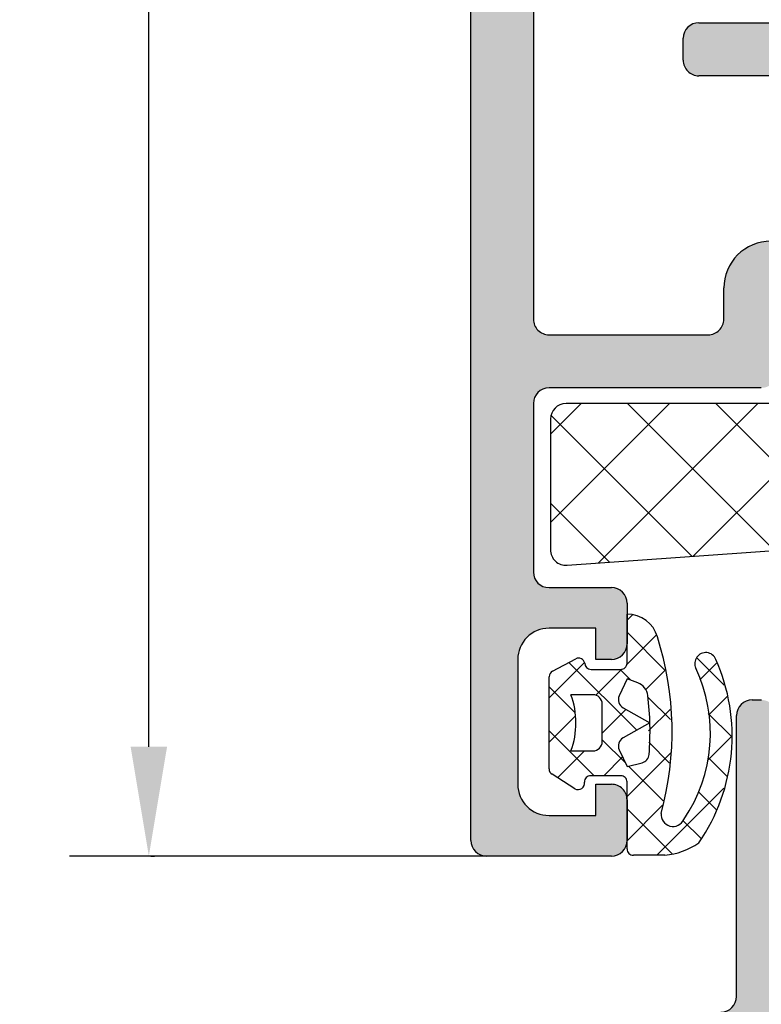
# Model space of a CAD drawing. Units: inches. Extents: x -940 to 962, y 1553 to 2584.
# Drawn here: x 678 to 701, y 1868 to 1899 of the extents above; entities that cross this region are included whole.
import ezdxf

# ---------------------------------------------------------------- set-up
doc = ezdxf.new("R2010")
doc.units = ezdxf.units.IN
for name, color, linetype in [('1', 7, 'Continuous'), ('S03_AL_Kontur', 7, 'Continuous'), ('S04_AL_Schraffur', 7, 'Continuous'), ('S05_EPDM_Kontur', 7, 'Continuous'), ('S06_EPDM_Schraffur', 7, 'Continuous'), ('S36_Dämmung_Schraffur', 7, 'Continuous')]:
    doc.layers.add(name, color=color, linetype=linetype)
doc.dimstyles.get("Standard").update_dxf_attribs({"dimtxt": 3.5, "dimasz": 3.5, "dimexe": 0.18, "dimexo": 0.0625, "dimgap": 0.09, "dimtad": 1, "dimdec": 0, "dimzin": 0, "dimdsep": 46, "dimtxsty": 'Standard', "dimcen": 0.09, "dimadec": 0, "dimazin": 0, "dimtfac": 1, "dimtdec": 0, "dimtofl": 0, "dimtmove": 0, "dimatfit": 3, "dimfxl": 0, "dimtolj": 1, "dimtzin": 0, "dimarcsym": 0})

# ---------------------------------------------------------------- blocks, each defined once
blk = doc.blocks.new('*D356')
at = {"layer": 'Defpoints', "color": 0, "transparency": 16777216}
for p in [(681.8166431128582, 1951.582034580331), (681.8166431128582, 1951.582034580331), (681.8166431128577, 1872.582046024423)]:
    blk.add_point(p, dxfattribs=at)
at = {"layer": 'S36_Dämmung_Schraffur', "color": 0, "lineweight": -2, "transparency": 16777216}
for p, q in [((681.7541431128582, 1951.582034580331), (681.6366431128582, 1951.582034580331)), ((681.8166431128582, 1876.082046024423), (681.8166431128582, 1948.082034580331)), ((681.8791431128577, 1872.582046024423), (681.9966431128581, 1872.582046024423))]:
    blk.add_line(p, q, dxfattribs=at)
at = {"layer": 'S36_Dämmung_Schraffur', "color": 0, "transparency": 16777216}
for points in [[(681.2333097795248, 1948.082034580331), (682.3999764461915, 1948.082034580331), (681.8166431128582, 1951.582034580331)], [(681.2333097795248, 1876.082046024423), (682.3999764461915, 1876.082046024423), (681.8166431128582, 1872.582046024423)]]:
    blk.add_solid(points, dxfattribs=at)
at = {"layer": 'S36_Dämmung_Schraffur', "color": 0, "transparency": 16777216, "insert": (679.9766431128578, 1912.082040302377), "char_height": 3.5, "attachment_point": 5, "rotation": 90}
blk.add_mtext('\\A1;79', dxfattribs=at)

msp = doc.modelspace()

# ---------------------------------------------------------------- hatches: boundary and pattern name
at = {"layer": 'S04_AL_Schraffur', "linetype": 'Continuous'}
h = msp.add_hatch(color=256, dxfattribs=at)
edge = h.paths.add_edge_path()
edge.add_arc((704.9012235319994, 1951.460853857114), 0.278895056327471, 556.419876419528, 631.1645893740966)
edge.add_line((704.9068919399981, 1951.182016410571), (705.3604859399982, 1951.182016410571))
edge.add_arc((705.3661465994753, 1951.460884506213), 0.2789255417371724, 628.8371299271079, 703.5754054446153)
edge.add_line((705.6336899399978, 1951.38201741057), (707.5137009400062, 1951.38201741057))
edge.add_arc((707.5137009400066, 1951.082017410571), 0.2999999999999545, 360, 450, ccw=False)
edge.add_line((707.8137009400064, 1951.082017410571), (707.8137009400064, 1950.102043091528))
edge.add_arc((707.5137009400066, 1950.102043091528), 0.2999999999998977, 270, 360, ccw=False)
edge.add_line((707.5137009400066, 1949.802043091528), (704.7537029400066, 1949.802043091528))
edge.add_arc((704.7537029400066, 1949.682043091528), 0.1199999999997772, 450, 540)
edge.add_line((704.6337029400067, 1949.682043091528), (704.6337029400067, 1945.382025039966))
edge.add_arc((705.1336926198967, 1945.382014719855), 0.4999896799962294, 539.9988173780059, 630.0011826219094)
edge.add_line((705.1337029400067, 1944.882025039965), (705.8336998882494, 1944.882025039965))
edge.add_line((705.8336998882489, 1944.882025039965), (708.2382256450849, 1946.270269668872))
edge.add_arc((708.2949071357682, 1946.14330495581), 0.1390425465423129, 354.3683172325565, 474.0576561970628, ccw=False)
edge.add_arc((703.4574121261855, 1946.620326335401), 4.999999999999893, 287.74504790627986, 354.3683172325458, ccw=False)
edge.add_arc((705.1337174502717, 1941.381990712647), 0.5000145123598689, 467.7450479062924, 539.9947551344407)
edge.add_line((704.6337029400067, 1941.382036484062), (704.6337029400067, 1900.58204105943))
edge.add_arc((705.1337174502717, 1900.582086830845), 0.5000145123598233, 540.005244865592, 612.2549520937004)
edge.add_arc((703.4574121261855, 1895.343751208091), 5.000000000000061, 365.63168276744943, 432.2549520937149, ccw=False)
edge.add_arc((708.2949071357682, 1895.820772587682), 0.1390425465423243, 245.9423438028397, 365.6316827674457, ccw=False)
edge.add_line((708.2382256450849, 1895.69380787462), (705.8336998882494, 1897.082052503526))
edge.add_line((705.8336998882494, 1897.082052503526), (705.1337029400067, 1897.082052503526))
edge.add_arc((705.1336926198967, 1896.582062823637), 0.4999896799959167, 449.9988173780645, 540.0011826219712)
edge.add_line((704.6337029400067, 1896.582052503526), (704.6337029400067, 1892.282034451964))
edge.add_arc((704.7537029400066, 1892.282034451964), 0.1199999999997203, 540, 630)
edge.add_line((704.7537029400066, 1892.162034451964), (707.5137009400066, 1892.162034451964))
edge.add_arc((707.5137009400062, 1891.862034451964), 0.2999999999999545, 360, 450, ccw=False)
edge.add_line((707.8137009400064, 1891.862034451964), (707.8137009400064, 1890.882060132921))
edge.add_arc((707.5137009400062, 1890.882060132921), 0.2999999999998124, 270, 360, ccw=False)
edge.add_line((707.5137009400062, 1890.582060132921), (705.6336899399978, 1890.582060132921))
edge.add_arc((705.3661465994749, 1890.503193037278), 0.2789255417371784, 376.4245945553791, 451.1628700728925)
edge.add_line((705.3604859399977, 1890.782061132921), (704.9068919399976, 1890.782061132921))
edge.add_arc((704.9012235319994, 1890.503223686378), 0.2788950563273951, 448.8354106259029, 523.5801235804777)
edge.add_line((704.6337029400063, 1890.582060132921), (702.4336831041148, 1890.582025802905))
edge.add_arc((702.4336907334994, 1890.082041060995), 0.4999847419680081, 450.0008742897342, 540.0017485011739)
edge.add_line((701.9337059917646, 1890.08202580291), (701.9337059917646, 1888.082018173748))
edge.add_arc((701.4337212500884, 1888.082018173743), 0.4999847416761369, 269.99825147155434, 360.0000000005732, ccw=False)
edge.add_line((701.4337059917646, 1887.582033432299), (694.6337029400067, 1887.582033432299))
edge.add_arc((694.6337111019645, 1887.082025270342), 0.5000081620242116, 450.0009352761747, 539.9990647238448)
edge.add_line((694.1337029400067, 1887.082033432299), (694.1337029400072, 1881.682039535821))
edge.add_arc((694.6337334575858, 1881.682070053394), 0.5000305185096746, 540.003496842808, 629.9965031565731)
edge.add_line((694.6337029400072, 1881.182039535815), (696.6337029400067, 1881.182039535815))
edge.add_arc((696.6336947780494, 1880.682031373858), 0.5000081620238421, 360.0009352761455, 449.9990647238187, ccw=False)
edge.add_line((697.1337029400067, 1880.682039535815), (697.1337029400067, 1879.382036484062))
edge.add_arc((696.6336724224286, 1879.382067001635), 0.5000305185090497, 270.00349684342683, 359.9965031571919, ccw=False)
edge.add_line((696.6337029400067, 1878.882036484057), (696.1337029400067, 1878.882036484057))
edge.add_line((696.1337029400067, 1878.882036484057), (696.1337029400063, 1879.882036484057))
edge.add_line((696.1337029400067, 1879.882036484057), (694.6337105694095, 1879.882036484058))
edge.add_arc((694.6337029400363, 1878.882036484057), 1.000000000029587, 449.9995628691177, 539.9999999994039)
edge.add_line((693.6337029400067, 1878.882036484068), (693.6337029400067, 1874.882036484058))
edge.add_arc((694.6337343996477, 1874.882067943698), 1.000031460135705, 540.0018024478586, 629.9981975520617)
edge.add_line((694.6337029400067, 1873.882036484057), (696.1337029400063, 1873.882036484057))
edge.add_line((696.1337029400067, 1873.882036484057), (696.1337029400067, 1874.882036484057))
edge.add_line((696.1337029400067, 1874.882036484057), (696.6336647897272, 1874.882036484057))
edge.add_arc((696.633733454267, 1874.3820670028), 0.4999694859725918, 359.9982512319868, 450.00786885694504, ccw=False)
edge.add_line((697.1337029400067, 1874.382051742851), (697.1337029400067, 1873.082033432304))
edge.add_arc((696.6336724224286, 1873.082063949877), 0.500030518509277, 270.0034968434072, 359.99650315718867, ccw=False)
edge.add_line((696.6337029400067, 1872.582033432299), (692.6337029400067, 1872.5820334323))
edge.add_arc((692.6337187544648, 1873.082049246757), 0.5000158147081842, 540.0018121460589, 629.9981878538956, ccw=False)
edge.add_line((692.1337029400067, 1873.0820334323), (692.1337029400067, 1951.582021988208))
edge.add_line((692.1337029400067, 1951.582021988208), (695.5336968364907, 1951.582021988207))
edge.add_line((695.5336968364907, 1951.582021988208), (696.6337029400067, 1950.482015884692))
edge.add_line((696.6337029400067, 1950.482015884692), (696.6337029400063, 1949.882009781176))
edge.add_line((696.6337029400067, 1949.882009781176), (694.9336983624082, 1949.882009781177))
edge.add_arc((694.9336907330337, 1948.882025039907), 0.9999847412982776, 449.9995628623792, 540.0004371348166)
edge.add_line((693.9337059917646, 1948.882017410582), (693.9337059917646, 1945.582021988218))
edge.add_arc((694.93369836237, 1945.582014358813), 0.9999923706346296, 539.9995628639539, 630.0004371354322)
edge.add_line((694.9337059917646, 1944.582021988208), (702.1337029400067, 1944.582021988207))
edge.add_arc((702.1337029400063, 1945.082021988208), 0.5000000000003126, 270.0000000000065, 360.000000000583)
edge.add_line((702.6337029400067, 1945.082021988213), (702.6337029400067, 1950.882017410576))
edge.add_arc((703.1337029400067, 1950.882017410571), 0.4999999999997726, 450.0000000011985, 539.9999999994072, ccw=False)
edge.add_line((703.1337029399963, 1951.382017410571), (704.6337029400067, 1951.38201741057))
edge = h.paths.add_edge_path(flags=16)
edge.add_arc((699.733718197632, 1889.782013595408), 0.4999847426078645, 629.996502836395, 720.0017486357407)
edge.add_line((700.2337029400067, 1889.782028854668), (700.2337029400067, 1890.78199833679))
edge.add_arc((701.733695310457, 1890.782036483747), 1.499992370935606, 449.999708572382, 540.0014571138391, ccw=False)
edge.add_line((701.7337029399757, 1892.282028854663), (702.4336922587966, 1892.282028854662))
edge.add_arc((702.4337227763742, 1892.78200596613), 0.4999771123984686, 629.9965027830569, 720.0026229533315)
edge.add_line((702.9336998882488, 1892.782028854668), (702.9336998882488, 1897.082013595646))
edge.add_arc((702.4336998882488, 1897.08202885443), 0.5000000002328304, 359.9982514721755, 450.000000001179)
edge.add_line((702.4336998882384, 1897.582028854662), (699.4337380366762, 1897.582028854662))
edge.add_arc((699.4336693721259, 1898.081998334756), 0.4999694848084179, 179.9965024622441, 270.00786885812937, ccw=False)
edge.add_line((698.9336998882493, 1898.082028854668), (698.9336998882493, 1898.782067000185))
edge.add_arc((699.4337151458737, 1898.782013594418), 0.5000152604770701, 450.0017483404922, 539.993880336687, ccw=False)
edge.add_line((699.4336998882593, 1899.282028854662), (702.4336998882488, 1899.282028854662))
edge.add_arc((702.4337035276055, 1899.782025215306), 0.4999963606568661, 629.9995829574073, 720.0004170425927)
edge.add_line((702.9336998882488, 1899.782028854663), (702.9336998882488, 1942.38201893645))
edge.add_arc((702.4336993588711, 1942.382018407072), 0.5000005293782652, 360.000060662129, 449.9999393378286)
edge.add_line((702.4336998882488, 1942.88201893645), (694.6337029400067, 1942.88201893645))
edge.add_arc((694.6337111019641, 1942.382010774492), 0.5000081620239274, 450.0009352761423, 539.9990647238317)
edge.add_line((694.1337029400067, 1942.38201893645), (694.1337029400067, 1889.78204411369))
edge.add_arc((694.6337029400067, 1889.782028854896), 0.5000000002329444, 539.9982514709607, 629.999999999974)
edge.add_line((694.6337029400067, 1889.282028854663), (699.7336876800539, 1889.282028853731))
at = {"layer": 'S04_AL_Schraffur'}
h = msp.add_hatch(color=256, dxfattribs=at)
h.paths.add_polyline_path([(703.5677763397591, 1814.981996192807), (703.6232917110221, 1814.977561994666), (703.6768195393277, 1814.962186991448), (703.7262258293824, 1814.936484112615), (703.769540900995, 1814.901478081221), (703.8050379405515, 1814.858564454341), (703.8313017810481, 1814.809454071546), (703.8409803385632, 1814.781995191449), (705.7209913383024, 1814.781995191449), (705.7805921385777, 1814.787975221152), (705.8378168406682, 1814.805676891679), (705.890384080519, 1814.834394502664), (705.936198169996, 1814.872983182991), (705.9734326290684, 1814.919904503251), (706.0006030599372, 1814.973287861073), (706.0166262599425, 1815.031005053992), (706.0209913390474, 1815.081995192194), (706.0209913390474, 1816.061969514215), (706.0150113093453, 1816.121570314491), (705.9973096388173, 1816.178795012856), (705.9685920203822, 1816.231362252707), (705.9300033512307, 1816.277176342184), (705.8830820309711, 1816.314410801256), (705.8296986694234, 1816.341581232125), (705.7719814802306, 1816.35760443213), (705.7209913383024, 1816.361969511235), (702.960993340869, 1816.361969511235), (702.9371530215042, 1816.364361523861), (702.9142631391776, 1816.371442194307), (702.8932362410026, 1816.382929242427), (702.8749106104272, 1816.398364703382), (702.8600168215828, 1816.417133233721), (702.8491486484902, 1816.43848658281), (702.8427393684881, 1816.461573451037), (702.8409933398264, 1816.481969512278), (702.8409933398264, 1820.781995191449), (702.8509600485461, 1820.881329863543), (702.8804628389673, 1820.976704362059), (702.9283255289095, 1821.064316432202), (702.9926399799781, 1821.140673241789), (703.0708421903448, 1821.202730681026), (703.1598144608336, 1821.248014732475), (703.2560097711878, 1821.274720053399), (703.3409933398264, 1821.281995191449), (704.0409933390808, 1821.281995191449), (706.4338136601048, 1819.900499734307), (706.4589541393118, 1819.889163992578), (706.4858455496626, 1819.883048854048), (706.5134158084882, 1819.882398112888), (706.540565791239, 1819.88723770457), (706.5662130887406, 1819.897374692584), (706.5893352503674, 1819.912404942537), (706.6090104493098, 1819.931729263837), (706.6244543107944, 1819.954577244097), (706.6350511300163, 1819.980038001413), (706.6403784404295, 1820.007096502209), (706.6403288307386, 1820.033647272015), (706.4573070692616, 1821.015061631078), (706.0829566183286, 1821.940552233929), (705.532201661427, 1822.773222684139), (705.2786398815704, 1823.060745842034), (705.2173467415166, 1823.139548524493), (705.1729310701387, 1823.228957462335), (705.147163561244, 1823.32540821212), (705.1406924712257, 1823.405590622896), (705.1406924712257, 1866.958426601464), (705.1506591799455, 1867.057761262382), (705.1801619703667, 1867.153135772074), (705.2280246603088, 1867.240747831041), (705.2786398815704, 1867.30327137115), (705.8915712187784, 1868.091298203195), (706.3357279809904, 1868.985387611413), (706.5934030401306, 1869.949895094359), (706.6403288307386, 1870.330369941169), (706.6402773211496, 1870.357947833115), (706.6347479696167, 1870.384965772951), (706.6239611903923, 1870.410346641416), (706.6083470384372, 1870.433078571433), (706.5885279911352, 1870.452255333984), (706.5652941602068, 1870.467112391466), (706.5395718316333, 1870.477057452524), (706.512386451174, 1870.481694041962), (706.4848218212621, 1870.480837292248), (706.4579768615561, 1870.474521382922), (706.4338136601048, 1870.463517482603), (704.0409933390808, 1869.082022021735), (703.3409933398264, 1869.082022021735), (703.2416586714583, 1869.09198873418), (703.1462841692166, 1869.121491532052), (703.0586720990734, 1869.169354214544), (702.9823152894871, 1869.233668673063), (702.9202578502493, 1869.311870872254), (702.8749737913506, 1869.400843142742), (702.8482684704261, 1869.497038453097), (702.8409933398264, 1869.582022021735), (702.8409933398264, 1873.882047704632), (702.8433853487265, 1873.905888023997), (702.8504660191732, 1873.928777902598), (702.8619530598419, 1873.949804804498), (702.8773885282469, 1873.968130431349), (702.8961570585864, 1873.983024223918), (702.9175104114013, 1873.993892393285), (702.9405972796278, 1874.000301673288), (702.960993340869, 1874.002047701949), (705.7209913383024, 1874.002047701949), (705.7805921385777, 1874.008027731652), (705.8378168406682, 1874.025729402179), (705.890384080519, 1874.05444702434), (705.936198169996, 1874.093035693491), (705.9734326290684, 1874.139957013751), (706.0006030599372, 1874.193340382749), (706.0166262599425, 1874.251057564491), (706.0209913390474, 1874.302047702694), (706.0209913390474, 1875.28202202099), (706.0150113093453, 1875.341622821266), (705.9973096388173, 1875.398847523356), (705.9685920203822, 1875.451414763207), (705.9300033512307, 1875.497228852684), (705.8830820309711, 1875.534463322932), (705.8296986694234, 1875.561633753801), (705.7719814802306, 1875.57765694263), (705.7209913383024, 1875.582022021735), (703.8409803385632, 1875.582022021735), (703.8199788096147, 1875.530441462273), (703.7891484412146, 1875.484061434144), (703.7497183295684, 1875.444730962837), (703.7032604503227, 1875.414018041665), (703.6516269097822, 1875.393147091592), (703.5968761916058, 1875.382950163657), (703.5677763397591, 1875.382021024102), (703.1141823406117, 1875.382021024102), (703.0586729000108, 1875.386453072751), (703.0051504696505, 1875.401824793989), (702.9557487989562, 1875.427523373837), (702.9124374116557, 1875.462524282957), (702.8769429611759, 1875.505432154263), (702.8506805213885, 1875.554536382878), (702.8409933398264, 1875.582022021735), (702.1409933405714, 1875.582022021735), (702.1012594687538, 1875.586008711929), (702.0631096686022, 1875.597809824372), (702.0280648494856, 1875.616954903329), (701.9975221182005, 1875.642680681521), (701.9726991380351, 1875.673961564178), (701.9545855211807, 1875.709550473118), (701.943903389086, 1875.74802859428), (701.9409933413165, 1875.78202202099), (701.9409933413165, 1877.082021991933), (701.9310266288715, 1877.18135665285), (701.9015238309996, 1877.276731162543), (701.8536611410575, 1877.36434322151), (701.7893466899889, 1877.440700031096), (701.7111444907976, 1877.50275748151), (701.6221722203093, 1877.548041532958), (701.525976909955, 1877.574746853883), (701.4409933413165, 1877.582021991933), (701.1409933405714, 1877.582021991933), (701.041658668478, 1877.572055272037), (700.9462841699617, 1877.542552481616), (700.8586720998185, 1877.494689791674), (700.7823152902322, 1877.430375344331), (700.7202578509944, 1877.352173141414), (700.6749737995463, 1877.263200863475), (700.6482684711711, 1877.167005553121), (700.6409933405714, 1877.082021991933), (700.6409933405714, 1868.082021991933), (700.6310266281264, 1867.982687323565), (700.6015238302546, 1867.887312813873), (700.5536611403124, 1867.79970075118), (700.4893466892438, 1867.723343941594), (700.411144490053, 1867.66128649118), (700.3221722195642, 1867.616002443457), (700.22597690921, 1867.589297122533), (700.1409933405714, 1867.582021991933), (696.1409933405714, 1867.582021991933), (696.041658668478, 1867.572055272037), (695.9462841699617, 1867.542552481616), (695.8586720998185, 1867.494689791674), (695.7823152902322, 1867.430375344331), (695.7202578509944, 1867.352173141414), (695.6749737995463, 1867.263200863475), (695.6482684711711, 1867.167005553121), (695.6409933405714, 1867.082021991933), (695.6409933405714, 1863.082021991933), (695.6509600492911, 1862.982687323565), (695.6804628397124, 1862.887312813873), (695.7283255296545, 1862.79970075118), (695.7926399807232, 1862.723343941594), (695.8708421910899, 1862.66128649118), (695.9598144615782, 1862.616002443457), (696.0560097682076, 1862.589297122533), (696.1409933405714, 1862.582021991933), (696.4409910502629, 1862.582021991933), (696.4409910502629, 1816.781995191449), (696.1409910495179, 1816.781995191449), (696.0416563811498, 1816.77202848273), (695.9462818789082, 1816.742525692308), (695.858669808765, 1816.694663002366), (695.7823129991787, 1816.630348551298), (695.7202555599408, 1816.552146344656), (695.6749715010421, 1816.463174074167), (695.6482661801172, 1816.366978763813), (695.6409910495179, 1816.281995191449), (695.6409910495179, 1815.281995191449), (695.6509577582376, 1815.182660523081), (695.6804605486584, 1815.087286024565), (695.728323238601, 1814.999673954422), (695.7926377008455, 1814.923317152286), (695.8708399000363, 1814.861259701872), (695.9598121705251, 1814.815975654149), (696.0560074808793, 1814.789270322049), (696.1409910495179, 1814.781995191449), (702.8409933398264, 1814.781995191449), (702.8619883197146, 1814.833571854258), (702.8928115094798, 1814.879949341739), (702.9322340587867, 1814.919278762514), (702.9786843384402, 1814.949992153073), (703.0303105215328, 1814.970865081275), (703.0850544187026, 1814.981065391773), (703.1141823406117, 1814.981996192807)])
h.paths.add_polyline_path([(703.3409902701871, 1864.582228563005), (703.3210158000486, 1864.78089377212), (703.2619708093596, 1864.971630602354), (703.1662092382801, 1865.146834953899), (703.0375487792087, 1865.299522004301), (702.8811187396543, 1865.42360458451), (702.7031554790931, 1865.514135922516), (702.5107538389759, 1865.567506822968), (702.3411968412595, 1865.582021991933), (699.2409940982955, 1865.582021991933), (699.0423247690098, 1865.562088563318), (698.8515757608013, 1865.503082982475), (698.6763516279655, 1865.407357602591), (698.5236380087929, 1865.278728693003), (698.3995231191413, 1865.122324294621), (698.3089550199704, 1864.944379742468), (698.2555443706708, 1864.751989132935), (698.2409940982955, 1864.582021991933), (698.2409940982955, 1817.781995191449), (698.2609275194602, 1817.583325862164), (698.3199331114781, 1817.392576853955), (698.4156584913628, 1817.217352721119), (698.5442873897748, 1817.064639101947), (698.7006917993324, 1816.940524212295), (698.8786363403099, 1816.849956101948), (699.0710269610183, 1816.796545463825), (699.2409940982955, 1816.781995191449), (700.0409902880685, 1816.781995191449), (700.2396596210795, 1816.801928612614), (700.430408629288, 1816.860934193457), (700.6056327583985, 1816.956659573341), (700.7583463812964, 1817.085288482929), (700.8824612709479, 1817.24169288131), (700.9730293701184, 1817.419637433464), (701.0264400194185, 1817.612028054172), (701.0409902880685, 1817.781995191449), (701.0409902880685, 1822.98199519443), (701.0609237092333, 1823.180664523715), (701.1199292900758, 1823.371413531924), (701.21565466996, 1823.546637661034), (701.3442835795479, 1823.699351283932), (701.5006879816549, 1823.823466181034), (701.678632530083, 1823.914034272755), (701.8710231396151, 1823.967444922054), (702.0409902880685, 1823.98199519443), (702.3409902701871, 1823.98199519443), (702.5396595994728, 1824.001928611869), (702.7304086114066, 1824.060934203887), (702.9056327405171, 1824.156659572596), (703.0583463596897, 1824.285288482184), (703.1824612493413, 1824.441692891741), (703.2730293485122, 1824.619637432719), (703.3264400015371, 1824.812028053427), (703.3409902701871, 1824.98199519443)], flags=16)

# ---------------------------------------------------------------- linework, layer by layer
at = {"layer": '1'}
msp.add_line((692.6337029400067, 1872.582033432299), (679.2751509385901, 1872.582033432299), dxfattribs=at)
msp.add_line((692.6337029400067, 1872.582033432299), (679.2751509385901, 1872.582033432299), dxfattribs=at)
at = {"layer": '1', "linetype": 'Continuous'}
msp.add_line((696.6337029400067, 1872.582033432299), (682.3999758708521, 1872.582033432299), dxfattribs=at)
at = {"layer": 'S03_AL_Kontur', "linetype": 'Continuous'}
for p, q in [((692.1337029400067, 1873.0820334323), (692.1337029400067, 1951.582021988208)), ((694.1337029400067, 1942.38201893645), (694.1337029400067, 1889.78204411369)), ((699.4336998882593, 1899.282028854662), (702.4336998882488, 1899.282028854662)), ((698.9336998882493, 1898.082028854668), (698.9336998882488, 1898.782067000185)), ((702.4336998882384, 1897.582028854662), (699.4337380366762, 1897.582028854662)), ((700.2337029400071, 1889.782028854668), (700.2337029400067, 1890.781998336789)), ((694.6337029400067, 1889.282028854663), (699.7336876800534, 1889.282028853731)), ((699.7336876800534, 1889.282028853731), (699.7336876800534, 1889.282028853731)), ((701.4337059917646, 1887.582033432299), (694.6337029400067, 1887.582033432299)), ((694.1337029400067, 1887.082033432299), (694.1337029400072, 1881.682039535821)), ((694.6337029400072, 1881.182039535815), (696.6337029400072, 1881.182039535815)), ((697.1337029400067, 1880.682039535815), (697.1337029400067, 1879.382036484062)), ((696.1337029400067, 1879.882036484057), (694.6337105694095, 1879.882036484058)), ((696.1337029400067, 1878.882036484057), (696.1337029400067, 1879.882036484057)), ((693.6337029400067, 1878.882036484068), (693.6337029400067, 1874.882036484058)), ((696.6337029400067, 1878.882036484057), (696.1337029400067, 1878.882036484057)), ((696.1337029400067, 1873.882036484057), (696.1337029400067, 1874.882036484057)), ((696.1337029400067, 1874.882036484057), (696.6336647897267, 1874.882036484057)), ((697.1337029400067, 1874.382051742851), (697.1337029400067, 1873.082033432304)), ((694.6337029400067, 1873.882036484057), (696.1337029400067, 1873.882036484057)), ((696.6337029400067, 1872.582033432299), (692.6337029400067, 1872.582033432299))]:
    msp.add_line(p, q, dxfattribs=at)
at = {"layer": 'S03_AL_Kontur'}
for p, q in [((692.1337029400067, 1873.082033432299), (692.1337029400067, 1941.582021991933)), ((701.1409933405714, 1877.582021991933), (701.4409933413165, 1877.582021991933)), ((700.6409933405714, 1868.082021991933), (700.6409933405714, 1877.082021991933)), ((696.6337029400067, 1872.582033432299), (692.6337029400067, 1872.582033432299))]:
    msp.add_line(p, q, dxfattribs=at)
at = {"layer": 'S03_AL_Kontur', "linetype": 'Continuous'}
for centre, radius, start, end in [((699.4337151458737, 1898.782013594418), 0.500015260477055, 90.00174834049233, 179.9938803367079), ((699.4336693721259, 1898.081998334756), 0.4999694848083358, 179.9965024622437, 270.0078688581181), ((701.733695310457, 1890.782036483747), 1.499992370935579, 89.99970857238561, 180.0014571138408), ((694.6337029400067, 1889.782028854896), 0.5000000002330013, 179.9982514709469, 269.9999999999479), ((699.733718197632, 1889.782013595408), 0.4999847426078929, 269.9965028363951, 0.001748635722712888), ((694.6337111019645, 1887.082025270342), 0.5000081620242116, 90.00093527620005, 179.999064723852), ((694.6337334575853, 1881.682070053394), 0.5000305185096746, 180.0034968428145, 269.9965031565862), ((696.6336947780494, 1880.682031373858), 0.500008162023899, 0.000935276147969, 89.99906472379993), ((694.6337029400363, 1878.882036484057), 1.000000000029587, 89.99956286911771, 179.9999999994007), ((696.6336724224286, 1879.382067001635), 0.5000305185090493, 270.0034968434138, 359.9965031571855), ((694.6337343996477, 1874.882067943698), 1.000031460135705, 180.00180244785, 269.9981975520457), ((696.633733454267, 1874.3820670028), 0.4999694859726013, 359.9982512319955, 90.00786885691957), ((692.6337187544648, 1873.082049246757), 0.5000158147081274, 180.0018121460548, 269.9981878538931), ((696.6336724224286, 1873.082063949877), 0.5000305185092767, 270.0034968433877, 359.9965031571855)]:
    msp.add_arc(centre, radius, start, end, dxfattribs=at)
at = {"layer": 'S03_AL_Kontur'}
for centre, radius, start, end in [((701.140993340571, 1877.082021991933), 0.4999999999999929, 90, 180), ((692.6337187501383, 1873.082049242431), 0.5000158103819791, 180.0018116503825, 269.9981883496175), ((700.1409933405714, 1868.082021991933), 0.5, 270, 0)]:
    msp.add_arc(centre, radius, start, end, dxfattribs=at)
at = {"layer": 'S05_EPDM_Kontur', "linetype": 'Continuous'}
for p, q in [((702.4797762824976, 1887.082018174905), (695.1797732307407, 1887.082018174905)), ((694.6797732307407, 1886.582018174905), (694.6797732307407, 1882.397980188266)), ((695.2155933147176, 1881.899264917211), (734.4182724725813, 1884.714986313885)), ((697.1327109400065, 1878.760089915724), (697.132710940007, 1880.334072915723)), ((694.7477319400066, 1878.509090915723), (695.4907129400069, 1878.905078915724)), ((695.9797109400067, 1878.561084915723), (696.9327139400068, 1878.561084915723)), ((696.9327139400068, 1878.561084915723), (696.9327139400068, 1878.561084915723)), ((694.637715940007, 1875.373088915724), (694.637715940007, 1878.329090915724)), ((697.132710940007, 1878.261084915724), (696.8825855499551, 1877.715147772384)), ((697.4772102252675, 1878.133470846193), (697.132710940007, 1878.261084915724)), ((696.0377069400722, 1877.751096915364), (695.3377159400068, 1877.751082915724)), ((696.3377169399735, 1876.251095915692), (696.3377129399935, 1877.451097915417)), ((697.008676101814, 1877.328476083085), (697.8606473126586, 1876.851089915724)), ((697.8606473126586, 1876.851089915724), (697.0080979902002, 1876.373379814308)), ((696.3377169399735, 1876.251095915692), (696.3377169399735, 1876.251095915692)), ((695.3377159400068, 1875.951087915723), (696.0377199399538, 1875.951094915713)), ((696.8834171924166, 1875.983675863373), (697.1337029400067, 1875.453087915724)), ((697.842057704315, 1875.839425676293), (697.842057704315, 1875.839425676293)), ((697.1337029400067, 1875.453087915724), (697.6142135998955, 1875.570659090189)), ((695.4627129400071, 1874.738094915724), (694.735722940007, 1875.202083915724)), ((696.9337059400066, 1875.153087915724), (695.9657039400065, 1875.153087915724)), ((697.1337029400067, 1872.808086915723), (697.1337029400067, 1874.955089915723)), ((698.3417109400068, 1872.610088915724), (697.3357139400066, 1872.610088915724))]:
    msp.add_line(p, q, dxfattribs=at)
for centre, radius, start, end in [((695.1797732307407, 1886.582018174905), 0.4999999999998863, 90, 180), ((695.1797732307402, 1882.397980188266), 0.4999999999999432, 179.9999999999739, 274.1081984848192), ((697.139528832394, 1879.327995289337), 1.006100727548099, 15.87077776467227, 90.38827071496694), ((688.5778956346733, 1876.571553878994), 9.999979725085543, 344.8051565226164, 17.64740661960977), ((695.5799887184619, 1878.723637972634), 0.2022151835250688, 10.6709740235436, 116.1989236222826), ((699.6538889400069, 1878.749947415723), 0.3508677817942186, 22.50746489898146, 205.7330778995589), ((694.4753882581156, 1876.431292990146), 6.024626872070924, 325.3497910980884, 24.02635564684644), ((695.9813683142113, 1878.763757170093), 0.2026790309341518, 180.7562954837582, 269.5314680314781), ((696.9347337509682, 1878.75905450887), 0.1979798965728278, 269.4154525124562, 0.2996501879173327), ((694.8974120844857, 1876.512226575994), 4.905712944500639, 325.7934339680438, 25.15651282146843), ((694.8324096716444, 1878.333714996546), 0.194748636099181, 115.7729030115273, 181.360549789414), ((697.3035270265702, 1877.66460610398), 0.4999999999997588, 6.888639133014119, 69.67368343481121), ((692.8762929716661, 1876.851085415723), 2.620801123526978, 339.9155085583125, 20.08449144168752), ((696.0377129399951, 1877.451096915423), 0.3000000000000296, 0.000190984667555902, 90.00114590084026), ((697.1553231216224, 1877.590190911823), 0.3000000000000845, 155.3847445627442, 240.73672367091), ((688.2217996001093, 1876.567423420875), 9.647763819023448, 355.6724808195332, 6.888639133014119), ((697.1547450100086, 1876.11166498557), 0.2999999999999692, 119.26327632909, 205.2539065948678), ((696.0377169399751, 1876.251094915699), 0.3000000000000329, 270.00057295369, 0.0001909846154456942), ((697.5429130024547, 1875.862062976238), 0.299999999999945, 283.7489834227268, 355.6724808195602), ((694.8320936331431, 1875.370903795605), 0.1943899748932563, 179.3559297626643, 240.2801493378507), ((695.964794941882, 1874.954001965894), 0.1990880249965567, 89.73839743955772, 179.9723864834292), ((696.9359294520921, 1874.95532678551), 0.1977736297617597, 359.9313778973345, 90.64417355500927), ((695.5660001557824, 1874.913721751304), 0.2037474768397174, 239.5399541764774, 11.42983025399092), ((698.6072245465764, 1873.911028823095), 0.3810014421136741, 174.048143667177, 335.7166073270341), ((698.1709594147053, 1874.77830825188), 2.174932452531915, 274.5028616345069, 305.4200756616893), ((697.3320807695179, 1872.80843377607), 0.1983781327506726, 180.1001806185765, 271.0493947651124)]:
    msp.add_arc(centre, radius, start, end, dxfattribs=at)
at = {"layer": 'S06_EPDM_Schraffur', "linetype": 'Continuous'}
for p, q in [((694.6797732307407, 1886.1004190968), (695.6613723088456, 1887.082018174905)), ((694.6797732307407, 1883.271991972054), (698.4897994335918, 1887.082018174905)), ((696.2066561067397, 1881.970447723307), (701.318226558338, 1887.082018174905)), ((697.1456214306888, 1887.082018174905), (701.8517356340792, 1882.375903971515)), ((699.974048555435, 1887.082018174905), (704.4906252545659, 1882.565441475775)), ((699.2539545871607, 1882.189319078982), (704.079776282497, 1887.015140774318)), ((694.696861786733, 1886.702350694115), (699.2128460135921, 1882.186366467256)), ((694.6797732307407, 1883.891012125361), (696.5739563931054, 1881.996828962996)), ((697.132710940007, 1880.141193080104), (697.3068472353509, 1880.315329375448)), ((697.1292330448257, 1878.72350162255), (698.0793642741226, 1879.673632851846)), ((697.132710940007, 1879.755099611725), (698.3462241206792, 1878.541586431053)), ((699.3607980628196, 1878.941226051285), (700.2472779067223, 1878.054746207383)), ((694.637715940007, 1877.646198080104), (695.7727702387299, 1878.781252378827)), ((695.2712644117348, 1878.788119015251), (697.4425605985919, 1876.616822828394)), ((696.1382007465825, 1877.732469324306), (696.9700477886065, 1878.56431636633)), ((696.9125120736351, 1878.561084915723), (697.2594666222942, 1878.214130367065)), ((699.4665002169193, 1878.232341669897), (700.0203425877205, 1878.786184040699)), ((697.7339980357995, 1877.91405305115), (698.3490366099434, 1878.529091625294)), ((694.637715940007, 1878.007453924606), (695.4636413330265, 1877.181528531586)), ((697.8010813426474, 1877.672515646711), (698.5206678758666, 1876.952929113492)), ((699.7445900948471, 1877.096217985452), (700.3535817996401, 1877.705209690245)), ((694.637715940007, 1876.231984517731), (695.4798199135305, 1877.074088491254)), ((696.337716051062, 1876.517771066413), (697.0982371858211, 1877.278292201172)), ((697.8252550721188, 1876.591096525097), (698.5094453143122, 1877.27528676729)), ((699.7368534079608, 1877.150957143771), (700.4985434589519, 1876.38926709278)), ((694.637715940007, 1876.593240362232), (696.0778683865158, 1875.153087915724)), ((699.7210995467683, 1875.658513875), (700.496916999921, 1876.434331328153)), ((696.3377167521173, 1876.307453112495), (697.0815755079764, 1875.563594356636)), ((697.8334170863884, 1876.225966340597), (698.4970028234845, 1875.562380603501)), ((694.910488045123, 1875.090543060474), (695.7710372335544, 1875.951092248906)), ((696.3872464627459, 1875.153087915724), (696.990604646571, 1875.756446099549)), ((697.1337029400067, 1874.485330830611), (698.5542746103267, 1875.905902500931)), ((699.7407940235673, 1875.732802965791), (700.3485904191045, 1875.125006570254)), ((697.1806057791671, 1875.464564085445), (698.2949174591893, 1874.350252405423)), ((698.0868881498648, 1872.610088915724), (700.2323857536019, 1874.75558651946)), ((699.4178725319832, 1874.641510895002), (700.0087124080144, 1874.050671018971)), ((697.1337029400067, 1873.071117268239), (698.2713243696196, 1874.208738697851)), ((697.1337029400067, 1874.097253362233), (698.5781814020349, 1872.652774900204)), ((698.9311967913911, 1873.713973073221), (699.5054257150671, 1873.139744149545))]:
    msp.add_line(p, q, dxfattribs=at)

# ---------------------------------------------------------------- dimensions: what is measured, and where the dimension line sits
at = {"layer": 'S36_Dämmung_Schraffur'}
dim = msp.add_linear_dim(base=(681.8166431128582, 1951.582034580331), p1=(681.8166431128577, 1872.582046024423), p2=(681.8166431128582, 1951.582034580331), angle=90, dimstyle='Standard', dxfattribs=at)
dim.commit()
dim.dimension.update_dxf_attribs({"geometry": '*D356', "text_midpoint": (679.9766431128578, 1912.082040302377)})

doc.saveas('drawing.dxf')
